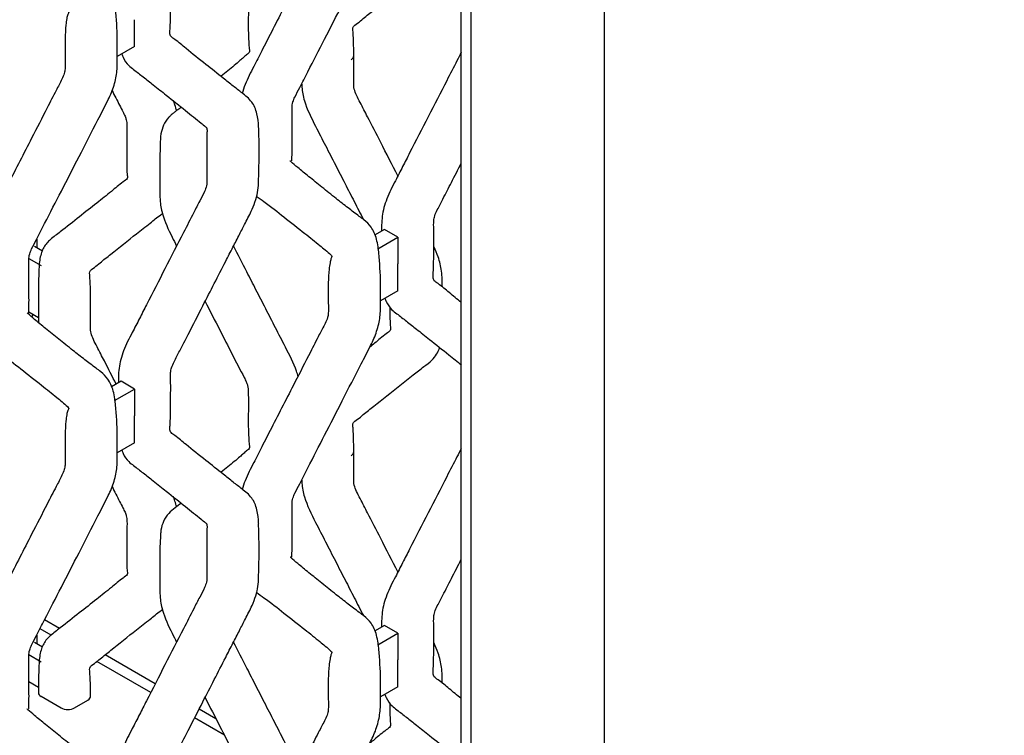
# Model space of a CAD drawing. Units: millimetres. Extents: x 0 to 415, y 0 to 293.
# Drawn here: x 140 to 155, y 179 to 189 of the extents above; entities that cross this region are included whole.
import ezdxf
from ezdxf import colors
from ezdxf.entities.mleader import LeaderData, LeaderLine
from ezdxf.math import Vec2, Vec3

# ---------------------------------------------------------------- set-up
doc = ezdxf.new("R2010")
doc.units = ezdxf.units.MM
doc.layers.add('C__MKT_-_PROJECT', color=7, linetype='Continuous')
doc.layers.add('MODEL_&_ANNOTATIONS', color=7, linetype='Continuous')

# ---------------------------------------------------------------- blocks, each defined once
blk = doc.blocks.new('SE4')
at = {"layer": 'C__MKT_-_PROJECT', "color": 7, "linetype": 'Continuous'}
for p, q in [((149.325, 175.404), (149.325, 252.388)), ((147.305, 174.237), (147.305, 251.221)), ((147.153, 174.325), (147.153, 251.134)), ((142.202, 188.992), (142.202, 189.4)), ((142.202, 188.992), (141.94, 188.841)), ((145.988, 186.22), (145.84, 186.135)), ((146.19, 186.103), (145.988, 186.22)), ((145.887, 185.928), (146.19, 186.103)), ((146.19, 186.103), (146.19, 185.698)), ((140.809, 185.893), (140.686, 185.964)), ((140.602, 185.779), (140.787, 185.672)), ((146.19, 185.29), (146.19, 185.698)), ((146.19, 185.29), (145.928, 185.139)), ((140.746, 184.882), (140.6, 184.967)), ((142, 183.918), (141.853, 183.833)), ((141.899, 183.626), (142.202, 183.801)), ((142.202, 183.801), (142, 183.918)), ((142.202, 183.801), (142.202, 183.396)), ((142.202, 182.988), (142.202, 183.396)), ((142.202, 182.988), (141.94, 182.836)), ((141.066, 180.172), (140.84, 180.302)), ((145.988, 180.216), (145.84, 180.131)), ((146.19, 180.099), (145.988, 180.216)), ((140.939, 180.07), (140.771, 180.168)), ((145.887, 179.924), (146.19, 180.099)), ((146.19, 180.099), (146.19, 179.694)), ((140.809, 179.889), (140.686, 179.959)), ((140.602, 179.775), (140.787, 179.668)), ((142.517, 179.334), (141.757, 179.773)), ((142.448, 179.199), (141.631, 179.671)), ((146.19, 179.286), (146.19, 179.694)), ((140.602, 179.366), (140.746, 179.283)), ((146.19, 179.286), (145.928, 179.134)), ((140.787, 179.143), (141.091, 178.968)), ((141.293, 178.968), (141.495, 179.085)), ((143.436, 178.803), (143.182, 178.95)), ((143.564, 178.555), (143.112, 178.815))]:
    blk.add_line(p, q, dxfattribs=at)
for centre, radius, start, end in [((135.789, 188.961), 6.155, 1.8881, 6.1802), ((133.649, 187.392), 10.441, 357.6168, 2.0078), ((139.777, 185.259), 6.155, 1.8881, 6.1802), ((135.789, 182.956), 6.155, 1.8881, 6.1802), ((133.648, 181.388), 10.441, 357.6169, 2.0077), ((145.514, 181.337), 2.928, 175.059, 181.8907), ((139.777, 179.254), 6.155, 1.8881, 6.1802)]:
    blk.add_arc(centre, radius, start, end, dxfattribs=at)
for centre, major_axis, start_param, end_param in [((145.381, 188.852), (-0.143, 0), 2.356194, 3.184679), ((145.381, 182.848), (-0.143, 0), 2.356194, 3.184679), ((140.888, 179.201), (0.143, 0), 3.184683, 3.926991), ((141.394, 179.143), (-0.143, 0), 2.356194, 3.184679), ((141.192, 179.026), (-0.143, 0), 0.785398, 2.356194)]:
    blk.add_ellipse(centre, major_axis=major_axis, ratio=0.57735, start_param=start_param, end_param=end_param, dxfattribs=at)
for points, knots in [([(145.138, 191.414), (145.138, 191.287), (145.134, 191.145), (145.143, 190.975), (145.128, 190.883), (145.077, 190.771), (144.985, 190.599), (144.834, 190.3), (144.591, 189.828), (144.346, 189.349), (144.137, 188.943), (144.003, 188.679), (143.89, 188.464), (143.846, 188.324), (143.834, 188.278)], [0, 0, 0, 0, 0.0917607, 0.1215297, 0.13805, 0.1588037, 0.1999692, 0.263705, 0.374124, 0.5415568, 0.6096221, 0.6673132, 0.7323259, 0.7642736, 0.7642736, 0.7642736, 0.7642736]), ([(144.584, 187.258), (144.585, 187.258), (144.588, 187.26), (144.585, 187.273), (144.592, 187.383), (144.589, 187.587), (144.59, 187.803), (144.59, 187.962), (144.587, 188.046), (144.591, 188.106), (144.603, 188.161), (144.641, 188.251), (144.723, 188.402), (144.871, 188.696), (145.087, 189.114), (145.356, 189.639), (145.587, 190.093), (145.751, 190.406), (145.832, 190.572), (145.886, 190.718), (145.93, 190.908), (145.927, 191.102), (145.928, 191.293), (145.928, 191.401), (145.928, 191.466)], [0.4002998, 0.4002998, 0.4002998, 0.4002998, 0.4015293, 0.4067509, 0.4153839, 0.4573404, 0.4980136, 0.5153863, 0.5304048, 0.5368736, 0.5431794, 0.5531052, 0.5728018, 0.6056237, 0.6731217, 0.7445064, 0.8209294, 0.8592402, 0.8734952, 0.8881179, 0.9173534, 0.9486664, 0.9743182, 1, 1, 1, 1]), ([(143.271, 191.134), (143.346, 190.988), (143.544, 190.603), (143.749, 190.197), (143.895, 189.92), (143.914, 189.866), (143.925, 189.816), (143.927, 189.651), (143.929, 189.516), (143.925, 189.374)], [0.5419283, 0.5419283, 0.5419283, 0.5419283, 0.6527511, 0.8359073, 0.8521961, 0.8640644, 0.8760998, 0.8902385, 1, 1, 1, 1]), ([(140.06, 190.427), (140.099, 190.397), (140.253, 190.294), (140.491, 190.098), (140.776, 189.879), (140.984, 189.711), (141.11, 189.607), (141.175, 189.549), (141.213, 189.517), (141.189, 189.483), (141.173, 189.404), (141.156, 189.279), (141.153, 189.187), (141.15, 189.112)], [0.2118091, 0.2118091, 0.2118091, 0.2118091, 0.2622219, 0.4096157, 0.5753819, 0.7057407, 0.757811, 0.8175575, 0.8436195, 0.8665523, 0.8895242, 0.9236978, 1, 1, 1, 1]), ([(145.524, 188.856), (145.523, 188.931), (145.523, 189.023), (145.517, 189.149), (145.511, 189.233), (145.506, 189.301), (145.584, 189.343), (145.689, 189.437), (145.902, 189.603), (146.154, 189.806), (146.409, 190.005), (146.57, 190.135), (146.698, 190.225), (146.781, 190.328), (146.814, 190.398), (146.826, 190.435)], [0, 0, 0, 0, 0.0323859, 0.0470438, 0.0593504, 0.0689474, 0.0932734, 0.1169423, 0.1592728, 0.2579673, 0.3082437, 0.3464117, 0.3745503, 0.3924574, 0.4100896, 0.4100896, 0.4100896, 0.4100896]), ([(144.083, 187.758), (144.083, 187.764), (144.082, 187.834), (144.063, 187.991), (143.982, 188.173), (143.836, 188.285), (143.689, 188.4), (143.506, 188.544), (143.267, 188.736), (143.018, 188.93), (142.854, 189.075), (142.761, 189.135), (142.74, 189.167), (142.736, 189.208), (142.743, 189.285), (142.747, 189.43), (142.748, 189.539), (142.749, 189.63)], [0, 0, 0, 0, 0.005068, 0.065061, 0.132752, 0.212106, 0.281591, 0.363594, 0.511421, 0.686214, 0.788626, 0.824042, 0.839998, 0.85391, 0.879201, 0.914886, 1, 1, 1, 1]), ([(143.925, 189.374), (143.925, 189.292), (143.926, 189.192), (143.933, 189.057), (143.938, 188.964), (143.95, 188.903), (143.897, 188.87), (143.851, 188.824), (143.768, 188.751), (143.652, 188.654), (143.548, 188.57), (143.514, 188.543)], [0, 0, 0, 0, 0.070317, 0.1020106, 0.1296368, 0.1503596, 0.1921095, 0.2333951, 0.2709217, 0.3843195, 0.438713, 0.438713, 0.438713, 0.438713]), ([(140.597, 184.955), (140.597, 184.956), (140.601, 184.957), (140.598, 184.971), (140.605, 185.081), (140.602, 185.285), (140.602, 185.501), (140.602, 185.66), (140.6, 185.744), (140.603, 185.804), (140.615, 185.859), (140.653, 185.949), (140.735, 186.1), (140.883, 186.393), (141.099, 186.812), (141.368, 187.336), (141.6, 187.791), (141.764, 188.104), (141.844, 188.27), (141.898, 188.416), (141.942, 188.606), (141.94, 188.8), (141.941, 188.991), (141.941, 189.099), (141.941, 189.163)], [0.4002998, 0.4002998, 0.4002998, 0.4002998, 0.4015293, 0.4067509, 0.4153839, 0.4573404, 0.4980136, 0.5153863, 0.5304048, 0.5368736, 0.5431794, 0.5531052, 0.5728018, 0.6056237, 0.6731217, 0.7445064, 0.8209294, 0.8592402, 0.8734952, 0.8881179, 0.9173534, 0.9486664, 0.9743182, 1, 1, 1, 1]), ([(141.15, 189.112), (141.151, 188.985), (141.146, 188.843), (141.155, 188.672), (141.14, 188.58), (141.089, 188.468), (140.998, 188.297), (140.846, 187.998), (140.603, 187.525), (140.358, 187.047), (140.15, 186.641), (140.015, 186.377), (139.903, 186.162), (139.858, 186.022), (139.847, 185.976)], [0, 0, 0, 0, 0.0917607, 0.1215297, 0.13805, 0.1588037, 0.1999692, 0.263705, 0.374124, 0.5415568, 0.6096221, 0.6673132, 0.7323259, 0.7642736, 0.7642736, 0.7642736, 0.7642736]), ([(142.009, 188.878), (142.015, 188.862), (142.042, 188.795), (142.099, 188.712), (142.213, 188.627), (142.34, 188.527), (142.503, 188.399), (142.717, 188.229), (142.961, 188.035), (143.165, 187.871), (143.259, 187.792), (143.293, 187.766), (143.293, 187.765), (143.294, 187.762), (143.299, 187.749), (143.301, 187.728), (143.3, 187.693), (143.298, 187.571), (143.296, 187.387), (143.297, 187.178), (143.296, 187.029), (143.3, 186.944), (143.292, 186.87), (143.258, 186.774), (143.183, 186.641), (143.079, 186.433), (142.808, 185.909), (142.535, 185.374), (142.276, 184.868), (142.158, 184.638), (142.027, 184.388), (141.967, 184.156), (141.958, 184.003), (141.959, 183.93), (141.959, 183.899), (141.959, 183.894)], [0.0955738, 0.0955738, 0.0955738, 0.0955738, 0.1037468, 0.1303312, 0.1473008, 0.1805389, 0.2175659, 0.2669205, 0.341801, 0.4043044, 0.424912, 0.4284753, 0.4325369, 0.4352496, 0.4392254, 0.4446323, 0.4481927, 0.4569664, 0.4968055, 0.530456, 0.5485369, 0.5613884, 0.5680219, 0.5789703, 0.5973786, 0.6202829, 0.6596512, 0.8015544, 0.8283478, 0.856039, 0.8912573, 0.924852, 0.9420234, 0.9534122, 0.9554082, 0.9554082, 0.9554082, 0.9554082]), ([(146.192, 187.032), (146.105, 187.201), (145.952, 187.5), (145.781, 187.835), (145.677, 188.036), (145.622, 188.145), (145.566, 188.247), (145.532, 188.333), (145.522, 188.404), (145.527, 188.57), (145.523, 188.712), (145.524, 188.856)], [0.7570311, 0.7570311, 0.7570311, 0.7570311, 0.8231841, 0.8736441, 0.8876217, 0.9019155, 0.9160057, 0.9279958, 0.9341431, 0.9441408, 1, 1, 1, 1]), ([(147.153, 188.906), (147.131, 188.863), (147.058, 188.719), (146.796, 188.211), (146.523, 187.676), (146.263, 187.171), (146.146, 186.94), (146.015, 186.691), (145.955, 186.458), (145.945, 186.305), (145.946, 186.232), (145.946, 186.201), (145.946, 186.196)], [0.6037415, 0.6037415, 0.6037415, 0.6037415, 0.6202829, 0.6596512, 0.8015544, 0.8283478, 0.856039, 0.8912573, 0.924852, 0.9420234, 0.9534122, 0.9554082, 0.9554082, 0.9554082, 0.9554082]), ([(144.734, 188.433), (144.735, 188.415), (144.74, 188.331), (144.78, 188.111), (144.93, 187.811), (145.095, 187.492), (145.244, 187.202), (145.389, 186.919), (145.53, 186.643), (145.623, 186.462), (145.669, 186.372)], [0.0658149, 0.0658149, 0.0658149, 0.0658149, 0.0735897, 0.1000388, 0.1491155, 0.1870433, 0.2248024, 0.2620076, 0.297148, 0.3322794, 0.3322794, 0.3322794, 0.3322794]), ([(141.862, 188.323), (141.9, 188.25), (141.954, 188.144), (142.02, 188.016), (142.058, 187.942), (142.081, 187.872), (142.091, 187.772), (142.083, 187.609), (142.084, 187.387), (142.085, 187.201), (142.086, 187.077), (142.096, 187.018), (142.094, 186.985), (141.988, 186.915), (141.844, 186.787), (141.619, 186.612), (141.364, 186.409), (141.13, 186.223), (140.956, 186.092), (140.872, 186.016), (140.813, 185.928), (140.759, 185.784), (140.753, 185.582), (140.746, 185.382), (140.746, 185.271), (140.746, 185.205)], [0.3777491, 0.3777491, 0.3777491, 0.3777491, 0.4062928, 0.4189247, 0.4276863, 0.4347646, 0.4452906, 0.468285, 0.5070863, 0.5397836, 0.5550133, 0.5628392, 0.5737394, 0.592873, 0.6404323, 0.6970063, 0.7627652, 0.8321715, 0.8669718, 0.8806895, 0.8947639, 0.9227907, 0.9531988, 0.9765714, 1, 1, 1, 1]), ([(142.841, 188.017), (142.834, 188.047), (142.818, 188.1), (142.798, 188.154), (142.789, 188.176)], [0.26200679, 0.26200679, 0.26200679, 0.26200679, 0.28241908, 0.2980291, 0.2980291, 0.2980291, 0.2980291]), ([(142.913, 188.074), (142.906, 188.069), (142.885, 188.054), (142.855, 188.031), (142.821, 188.007), (142.8, 187.991), (142.78, 187.975), (142.756, 187.953), (142.694, 187.897), (142.639, 187.805), (142.596, 187.667), (142.589, 187.518), (142.588, 187.37), (142.587, 187.287), (142.587, 187.238)], [0.7259423, 0.7259423, 0.7259423, 0.7259423, 0.7340796, 0.7502128, 0.7612405, 0.7690861, 0.7747715, 0.7838919, 0.7976674, 0.8405154, 0.8811042, 0.9252803, 0.9630693, 1, 1, 1, 1]), ([(142.587, 187.238), (142.587, 187.187), (142.586, 187.072), (142.588, 186.876), (142.583, 186.672), (142.624, 186.412), (142.736, 186.174), (142.817, 186.014), (142.84, 185.969)], [0, 0, 0, 0, 0.037712, 0.0989504, 0.1534347, 0.2069035, 0.2942161, 0.3282959, 0.3282959, 0.3282959, 0.3282959]), ([(145.896, 185.921), (145.895, 185.934), (145.888, 185.985), (145.865, 186.108), (145.797, 186.256), (145.699, 186.352), (145.57, 186.445), (145.424, 186.557), (145.239, 186.702), (145.043, 186.859), (144.848, 187.016), (144.687, 187.148), (144.599, 187.224), (144.566, 187.254), (144.562, 187.258), (144.562, 187.258)], [0, 0, 0, 0, 0.004676, 0.0223753, 0.0547143, 0.0819273, 0.0970951, 0.1345178, 0.1797709, 0.238226, 0.2944193, 0.3452222, 0.3817152, 0.3870052, 0.3876752, 0.3876752, 0.3876752, 0.3876752]), ([(146.737, 185.928), (146.736, 186.038), (146.74, 186.17), (146.731, 186.331), (146.748, 186.431), (146.802, 186.543), (146.889, 186.71), (147.01, 186.946), (147.103, 187.128), (147.153, 187.226)], [0, 0, 0, 0, 0.0430162, 0.0608205, 0.0706121, 0.0821213, 0.1033767, 0.1361246, 0.1741606, 0.1741606, 0.1741606, 0.1741606]), ([(142.749, 183.626), (142.749, 183.735), (142.753, 183.867), (142.743, 184.029), (142.76, 184.129), (142.814, 184.241), (142.902, 184.407), (143.046, 184.691), (143.279, 185.144), (143.505, 185.585), (143.69, 185.945), (143.789, 186.139), (143.886, 186.33), (144.002, 186.547), (144.076, 186.779), (144.08, 186.906), (144.08, 186.958)], [0, 0, 0, 0, 0.098227, 0.138883, 0.161242, 0.187523, 0.236059, 0.310839, 0.439615, 0.639016, 0.70288, 0.760333, 0.811671, 0.872253, 0.955224, 1, 1, 1, 1]), ([(144.047, 186.725), (144.086, 186.695), (144.241, 186.592), (144.479, 186.396), (144.764, 186.177), (144.971, 186.01), (145.097, 185.906), (145.163, 185.847), (145.201, 185.815), (145.177, 185.781), (145.161, 185.702), (145.144, 185.577), (145.14, 185.485), (145.138, 185.41)], [0.1687696, 0.1687696, 0.1687696, 0.1687696, 0.2218437, 0.3773043, 0.5521428, 0.6896361, 0.7445561, 0.8075726, 0.8350609, 0.8592488, 0.8834779, 0.9195218, 1, 1, 1, 1]), ([(141.536, 185.154), (141.536, 185.229), (141.535, 185.321), (141.529, 185.447), (141.524, 185.531), (141.518, 185.599), (141.597, 185.641), (141.701, 185.735), (141.915, 185.901), (142.167, 186.104), (142.421, 186.303), (142.551, 186.408), (142.616, 186.455), (142.624, 186.462)], [0, 0, 0, 0, 0.0735754, 0.1068757, 0.1348342, 0.1566371, 0.2119017, 0.2656735, 0.3618413, 0.5860589, 0.7002784, 0.7869898, 0.7998613, 0.7998613, 0.7998613, 0.7998613]), ([(140.728, 185.94), (140.728, 185.944), (140.728, 185.989), (140.728, 186.034), (140.726, 186.075)], [0.04693143, 0.04693143, 0.04693143, 0.04693143, 0.04878734, 0.06664556, 0.06664556, 0.06664556, 0.06664556]), ([(144.681, 183.988), (144.674, 184.016), (144.629, 184.168), (144.499, 184.415), (144.339, 184.728), (144.19, 185.018), (144.045, 185.301), (143.883, 185.618), (143.769, 185.839), (143.702, 185.97)], [0.0963053, 0.0963053, 0.0963053, 0.0963053, 0.1072436, 0.1565794, 0.1964276, 0.2361501, 0.2753967, 0.3125308, 0.3661133, 0.3661133, 0.3661133, 0.3661133]), ([(147.151, 185.115), (147.089, 185.164), (146.97, 185.26), (146.842, 185.373), (146.748, 185.433), (146.728, 185.465), (146.724, 185.506), (146.731, 185.583), (146.734, 185.728), (146.736, 185.837), (146.737, 185.928)], [0.8095406, 0.8095406, 0.8095406, 0.8095406, 0.8577267, 0.904161, 0.9202193, 0.9274539, 0.9337615, 0.9452287, 0.9614084, 1, 1, 1, 1]), ([(146.864, 185.349), (146.865, 185.427), (146.863, 185.573), (146.815, 185.783), (146.765, 185.903), (146.743, 185.952)], [0.53829556, 0.53829556, 0.53829556, 0.53829556, 0.57096652, 0.59827886, 0.61687035, 0.61687035, 0.61687035, 0.61687035]), ([(144.584, 181.253), (144.585, 181.254), (144.588, 181.255), (144.585, 181.269), (144.592, 181.379), (144.589, 181.583), (144.59, 181.799), (144.59, 181.958), (144.587, 182.042), (144.591, 182.102), (144.603, 182.157), (144.641, 182.247), (144.723, 182.398), (144.871, 182.691), (145.087, 183.11), (145.356, 183.634), (145.587, 184.089), (145.751, 184.402), (145.832, 184.568), (145.886, 184.714), (145.93, 184.904), (145.927, 185.098), (145.928, 185.289), (145.928, 185.397), (145.928, 185.461)], [0.4002998, 0.4002998, 0.4002998, 0.4002998, 0.4015293, 0.4067509, 0.4153839, 0.4573404, 0.4980136, 0.5153863, 0.5304048, 0.5368736, 0.5431794, 0.5531052, 0.5728018, 0.6056237, 0.6731217, 0.7445064, 0.8209294, 0.8592402, 0.8734952, 0.8881179, 0.9173534, 0.9486664, 0.9743182, 1, 1, 1, 1]), ([(145.138, 185.41), (145.138, 185.283), (145.134, 185.141), (145.143, 184.97), (145.128, 184.878), (145.077, 184.766), (144.985, 184.595), (144.834, 184.296), (144.591, 183.824), (144.346, 183.345), (144.137, 182.939), (144.003, 182.675), (143.89, 182.46), (143.846, 182.32), (143.834, 182.274)], [0, 0, 0, 0, 0.0917607, 0.1215297, 0.13805, 0.1588037, 0.1999692, 0.263705, 0.374124, 0.5415568, 0.6096221, 0.6673132, 0.7323259, 0.7642736, 0.7642736, 0.7642736, 0.7642736]), ([(140.746, 185.205), (140.746, 185.143), (140.746, 185.039), (140.747, 184.904), (140.746, 184.828), (140.746, 184.808)], [0, 0, 0, 0, 0.02334714, 0.04663192, 0.05515381, 0.05515381, 0.05515381, 0.05515381]), ([(141.925, 183.875), (141.865, 183.992), (141.787, 184.145), (141.69, 184.334), (141.635, 184.443), (141.579, 184.545), (141.545, 184.631), (141.534, 184.702), (141.539, 184.869), (141.535, 185.01), (141.536, 185.154)], [0.6663822, 0.6663822, 0.6663822, 0.6663822, 0.7549991, 0.7821015, 0.8098169, 0.8371516, 0.8603994, 0.8723183, 0.8916952, 1, 1, 1, 1]), ([(143.271, 185.13), (143.346, 184.984), (143.544, 184.599), (143.749, 184.193), (143.895, 183.916), (143.914, 183.862), (143.925, 183.811), (143.927, 183.647), (143.929, 183.512), (143.925, 183.369)], [0.5419283, 0.5419283, 0.5419283, 0.5419283, 0.6527511, 0.8359073, 0.8521961, 0.8640644, 0.8760998, 0.8902385, 1, 1, 1, 1]), ([(145.996, 185.176), (146.002, 185.16), (146.03, 185.093), (146.086, 185.01), (146.2, 184.925), (146.328, 184.825), (146.49, 184.697), (146.705, 184.527), (146.933, 184.345), (147.095, 184.215), (147.156, 184.166)], [0.0955738, 0.0955738, 0.0955738, 0.0955738, 0.1037468, 0.1303312, 0.1473008, 0.1805389, 0.2175659, 0.2669205, 0.341801, 0.3925413, 0.3925413, 0.3925413, 0.3925413]), ([(146.072, 185.047), (146.072, 184.984), (146.072, 184.89), (146.074, 184.775), (146.083, 184.716), (146.082, 184.683), (145.976, 184.613), (145.876, 184.525), (145.793, 184.456), (145.769, 184.437)], [0.5112347, 0.5112347, 0.5112347, 0.5112347, 0.5397836, 0.5550133, 0.5628392, 0.5737394, 0.592873, 0.6404323, 0.6588718, 0.6588718, 0.6588718, 0.6588718]), ([(141.908, 183.619), (141.907, 183.632), (141.901, 183.683), (141.877, 183.806), (141.809, 183.954), (141.711, 184.05), (141.582, 184.143), (141.436, 184.255), (141.251, 184.4), (141.055, 184.557), (140.86, 184.714), (140.699, 184.846), (140.612, 184.922), (140.578, 184.952), (140.575, 184.956), (140.574, 184.956)], [0, 0, 0, 0, 0.004676, 0.0223753, 0.0547143, 0.0819273, 0.0970951, 0.1345178, 0.1797709, 0.238226, 0.2944193, 0.3452222, 0.3817152, 0.3870052, 0.3876752, 0.3876752, 0.3876752, 0.3876752]), ([(140.06, 184.423), (140.098, 184.393), (140.253, 184.29), (140.491, 184.094), (140.776, 183.875), (140.984, 183.707), (141.11, 183.603), (141.175, 183.545), (141.213, 183.513), (141.189, 183.479), (141.173, 183.4), (141.156, 183.275), (141.153, 183.183), (141.15, 183.108)], [0.1687696, 0.1687696, 0.1687696, 0.1687696, 0.2218437, 0.3773043, 0.5521428, 0.6896361, 0.7445561, 0.8075726, 0.8350609, 0.8592488, 0.8834779, 0.9195218, 1, 1, 1, 1]), ([(145.524, 182.851), (145.523, 182.927), (145.523, 183.019), (145.517, 183.144), (145.511, 183.229), (145.506, 183.297), (145.584, 183.339), (145.689, 183.433), (145.902, 183.599), (146.154, 183.802), (146.409, 184), (146.57, 184.131), (146.698, 184.221), (146.781, 184.324), (146.814, 184.394), (146.826, 184.43)], [0, 0, 0, 0, 0.0323859, 0.0470438, 0.0593504, 0.0689474, 0.0932734, 0.1169423, 0.1592728, 0.2579673, 0.3082437, 0.3464117, 0.3745503, 0.3924574, 0.4100896, 0.4100896, 0.4100896, 0.4100896]), ([(144.083, 181.754), (144.083, 181.76), (144.082, 181.83), (144.063, 181.987), (143.982, 182.169), (143.836, 182.281), (143.689, 182.396), (143.506, 182.54), (143.267, 182.731), (143.018, 182.926), (142.854, 183.07), (142.761, 183.131), (142.74, 183.163), (142.736, 183.204), (142.743, 183.281), (142.747, 183.426), (142.748, 183.534), (142.749, 183.626)], [0, 0, 0, 0, 0.005068, 0.065061, 0.132752, 0.212106, 0.281591, 0.363594, 0.511421, 0.686214, 0.788626, 0.824042, 0.839998, 0.85391, 0.879201, 0.914886, 1, 1, 1, 1]), ([(143.925, 183.369), (143.925, 183.288), (143.926, 183.187), (143.933, 183.053), (143.938, 182.96), (143.95, 182.899), (143.897, 182.866), (143.851, 182.819), (143.768, 182.746), (143.651, 182.649), (143.548, 182.566), (143.514, 182.539)], [0, 0, 0, 0, 0.0780203, 0.1131859, 0.1438069, 0.166798, 0.2131753, 0.2589792, 0.3006043, 0.4263809, 0.4864493, 0.4864493, 0.4864493, 0.4864493]), ([(141.15, 183.108), (141.151, 182.981), (141.146, 182.839), (141.155, 182.668), (141.14, 182.576), (141.089, 182.464), (140.998, 182.292), (140.846, 181.993), (140.603, 181.521), (140.358, 181.042), (140.15, 180.637), (140.015, 180.373), (139.903, 180.158), (139.858, 180.018), (139.847, 179.972)], [0, 0, 0, 0, 0.0916474, 0.1213796, 0.1378795, 0.1586076, 0.1997222, 0.2633793, 0.3736621, 0.5408881, 0.6088694, 0.6664892, 0.7314217, 0.76333, 0.76333, 0.76333, 0.76333]), ([(140.597, 178.951), (140.597, 178.951), (140.601, 178.953), (140.598, 178.967), (140.605, 179.077), (140.602, 179.281), (140.602, 179.497), (140.602, 179.656), (140.6, 179.74), (140.603, 179.8), (140.615, 179.855), (140.653, 179.945), (140.735, 180.096), (140.883, 180.389), (141.099, 180.807), (141.368, 181.332), (141.6, 181.787), (141.764, 182.1), (141.844, 182.266), (141.898, 182.412), (141.942, 182.602), (141.94, 182.795), (141.941, 182.987), (141.941, 183.095), (141.941, 183.159)], [0.4002998, 0.4002998, 0.4002998, 0.4002998, 0.4015293, 0.4067509, 0.4153839, 0.4573404, 0.4980136, 0.5153863, 0.5304048, 0.5368736, 0.5431794, 0.5531052, 0.5728018, 0.6056237, 0.6731217, 0.7445064, 0.8209294, 0.8592402, 0.8734952, 0.8881179, 0.9173534, 0.9486664, 0.9743182, 1, 1, 1, 1]), ([(147.153, 182.902), (147.131, 182.859), (147.058, 182.715), (146.796, 182.207), (146.523, 181.672), (146.263, 181.166), (146.146, 180.936), (146.015, 180.686), (145.955, 180.454), (145.945, 180.301), (145.946, 180.228), (145.946, 180.197), (145.946, 180.192)], [0.6037415, 0.6037415, 0.6037415, 0.6037415, 0.6202829, 0.6596512, 0.8015544, 0.8283478, 0.856039, 0.8912573, 0.924852, 0.9420234, 0.9534122, 0.9554082, 0.9554082, 0.9554082, 0.9554082]), ([(142.009, 182.874), (142.015, 182.857), (142.042, 182.79), (142.099, 182.708), (142.213, 182.623), (142.34, 182.523), (142.503, 182.395), (142.717, 182.224), (142.961, 182.031), (143.165, 181.867), (143.259, 181.788), (143.293, 181.762), (143.293, 181.76), (143.294, 181.758), (143.299, 181.745), (143.301, 181.724), (143.3, 181.689), (143.298, 181.567), (143.296, 181.383), (143.297, 181.174), (143.296, 181.025), (143.3, 180.94), (143.292, 180.866), (143.258, 180.77), (143.183, 180.637), (143.079, 180.429), (142.808, 179.905), (142.535, 179.37), (142.276, 178.864), (142.158, 178.634), (142.027, 178.384), (141.967, 178.151), (141.958, 177.999), (141.959, 177.926), (141.959, 177.894), (141.959, 177.89)], [0.0955738, 0.0955738, 0.0955738, 0.0955738, 0.1037468, 0.1303312, 0.1473008, 0.1805389, 0.2175659, 0.2669205, 0.341801, 0.4043044, 0.424912, 0.4284753, 0.4325369, 0.4352496, 0.4392254, 0.4446323, 0.4481927, 0.4569664, 0.4968055, 0.530456, 0.5485369, 0.5613884, 0.5680219, 0.5789703, 0.5973786, 0.6202829, 0.6596512, 0.8015544, 0.8283478, 0.856039, 0.8912573, 0.924852, 0.9420234, 0.9534122, 0.9554082, 0.9554082, 0.9554082, 0.9554082]), ([(146.192, 181.028), (146.105, 181.197), (145.952, 181.496), (145.781, 181.83), (145.677, 182.032), (145.622, 182.141), (145.566, 182.243), (145.532, 182.329), (145.522, 182.4), (145.527, 182.566), (145.523, 182.708), (145.524, 182.851)], [0.7571327, 0.7571327, 0.7571327, 0.7571327, 0.8232272, 0.873676, 0.8876502, 0.9019404, 0.9160344, 0.9280211, 0.9341665, 0.9441574, 1, 1, 1, 1]), ([(141.862, 182.319), (141.9, 182.245), (141.955, 182.138), (142.02, 182.01), (142.058, 181.937), (142.082, 181.867), (142.091, 181.767), (142.083, 181.602), (142.084, 181.381), (142.085, 181.196), (142.086, 181.072), (142.096, 181.014), (142.095, 180.981), (141.988, 180.911), (141.844, 180.783), (141.618, 180.607), (141.362, 180.404), (141.128, 180.218), (140.953, 180.087), (140.87, 180.01), (140.811, 179.92), (140.759, 179.776), (140.753, 179.574), (140.746, 179.375), (140.746, 179.264), (140.746, 179.198)], [0.3775967, 0.3775967, 0.3775967, 0.3775967, 0.4063666, 0.4190099, 0.4276463, 0.4347291, 0.4452607, 0.4684379, 0.5072327, 0.539823, 0.554965, 0.5626455, 0.5734864, 0.5925805, 0.6403495, 0.6970418, 0.7628153, 0.8322021, 0.8669956, 0.8809422, 0.8950129, 0.9230321, 0.9532043, 0.976574, 1, 1, 1, 1]), ([(144.734, 182.429), (144.735, 182.41), (144.74, 182.326), (144.78, 182.107), (144.931, 181.806), (145.095, 181.488), (145.244, 181.197), (145.389, 180.914), (145.531, 180.638), (145.623, 180.457), (145.669, 180.367)], [0.0657809, 0.0657809, 0.0657809, 0.0657809, 0.0736191, 0.1000728, 0.1491283, 0.1870647, 0.2248335, 0.2620483, 0.2971969, 0.3321449, 0.3321449, 0.3321449, 0.3321449]), ([(142.841, 182.013), (142.834, 182.043), (142.818, 182.096), (142.798, 182.149), (142.789, 182.172)], [0.19908751, 0.19908751, 0.19908751, 0.19908751, 0.22089446, 0.23819951, 0.23819951, 0.23819951, 0.23819951]), ([(142.913, 182.071), (142.882, 182.049), (142.818, 182.002), (142.71, 181.915), (142.638, 181.8), (142.602, 181.686), (142.598, 181.617), (142.597, 181.589)], [0.8043788, 0.8043788, 0.8043788, 0.8043788, 0.8446809, 0.8850021, 0.9324571, 0.9774341, 1, 1, 1, 1]), ([(145.896, 179.917), (145.895, 179.93), (145.888, 179.981), (145.865, 180.104), (145.797, 180.252), (145.699, 180.348), (145.57, 180.441), (145.424, 180.553), (145.239, 180.698), (145.043, 180.855), (144.848, 181.012), (144.687, 181.144), (144.599, 181.22), (144.566, 181.25), (144.562, 181.254), (144.562, 181.254)], [0, 0, 0, 0, 0.004676, 0.0223753, 0.0547143, 0.0819273, 0.0970951, 0.1345178, 0.1797709, 0.238226, 0.2944193, 0.3452222, 0.3817152, 0.3870052, 0.3876752, 0.3876752, 0.3876752, 0.3876752]), ([(142.587, 181.241), (142.587, 181.186), (142.586, 181.069), (142.588, 180.87), (142.583, 180.666), (142.624, 180.405), (142.736, 180.168), (142.817, 180.009), (142.84, 179.965)], [0, 0, 0, 0, 0.0396541, 0.1007903, 0.1553839, 0.2087234, 0.2956365, 0.3292237, 0.3292237, 0.3292237, 0.3292237]), ([(146.737, 179.924), (146.736, 180.033), (146.74, 180.165), (146.731, 180.327), (146.748, 180.427), (146.802, 180.539), (146.889, 180.705), (147.01, 180.942), (147.103, 181.124), (147.153, 181.221)], [0, 0, 0, 0, 0.0430162, 0.0608205, 0.0706121, 0.0821213, 0.1033767, 0.1361246, 0.1741606, 0.1741606, 0.1741606, 0.1741606]), ([(142.749, 177.621), (142.749, 177.731), (142.753, 177.863), (142.743, 178.025), (142.76, 178.125), (142.814, 178.237), (142.902, 178.403), (143.046, 178.687), (143.279, 179.14), (143.505, 179.58), (143.69, 179.941), (143.789, 180.135), (143.886, 180.326), (144.002, 180.543), (144.076, 180.774), (144.08, 180.902), (144.08, 180.954)], [0, 0, 0, 0, 0.098227, 0.138882, 0.161241, 0.187522, 0.236059, 0.310838, 0.439613, 0.639014, 0.702877, 0.760331, 0.811669, 0.87225, 0.955221, 1, 1, 1, 1]), ([(144.047, 180.721), (144.086, 180.691), (144.241, 180.588), (144.479, 180.392), (144.764, 180.173), (144.971, 180.005), (145.097, 179.901), (145.163, 179.843), (145.201, 179.811), (145.177, 179.777), (145.161, 179.698), (145.144, 179.573), (145.14, 179.481), (145.138, 179.406)], [0.1687696, 0.1687696, 0.1687696, 0.1687696, 0.2218437, 0.3773043, 0.5521428, 0.6896361, 0.7445561, 0.8075726, 0.8350609, 0.8592488, 0.8834779, 0.9195218, 1, 1, 1, 1]), ([(141.536, 179.147), (141.536, 179.222), (141.535, 179.315), (141.529, 179.442), (141.524, 179.527), (141.518, 179.596), (141.597, 179.638), (141.702, 179.731), (141.915, 179.897), (142.166, 180.1), (142.42, 180.298), (142.551, 180.403), (142.616, 180.451), (142.624, 180.458)], [0, 0, 0, 0, 0.0747161, 0.1085072, 0.1368488, 0.1589272, 0.2149818, 0.2688413, 0.3653435, 0.5912111, 0.7063857, 0.7937681, 0.8072694, 0.8072694, 0.8072694, 0.8072694]), ([(140.728, 179.936), (140.728, 179.939), (140.728, 179.984), (140.728, 180.029), (140.726, 180.072)], [0.04733739, 0.04733739, 0.04733739, 0.04733739, 0.04878762, 0.0671193, 0.0671193, 0.0671193, 0.0671193]), ([(144.681, 177.984), (144.674, 178.01), (144.63, 178.161), (144.5, 178.407), (144.34, 178.721), (144.191, 179.011), (144.046, 179.294), (143.883, 179.612), (143.77, 179.834), (143.703, 179.966)], [0.096717, 0.096717, 0.096717, 0.096717, 0.1070269, 0.1565529, 0.1963926, 0.236104, 0.2753371, 0.3124583, 0.3663962, 0.3663962, 0.3663962, 0.3663962]), ([(147.151, 179.111), (147.089, 179.16), (146.97, 179.256), (146.842, 179.368), (146.748, 179.429), (146.728, 179.461), (146.724, 179.502), (146.731, 179.579), (146.734, 179.724), (146.736, 179.833), (146.737, 179.924)], [0.8095933, 0.8095933, 0.8095933, 0.8095933, 0.8577338, 0.904168, 0.9202349, 0.9274689, 0.9337759, 0.9452376, 0.9614151, 1, 1, 1, 1]), ([(146.864, 179.344), (146.865, 179.423), (146.863, 179.568), (146.816, 179.777), (146.765, 179.898), (146.743, 179.947)], [0.53849156, 0.53849156, 0.53849156, 0.53849156, 0.5709679, 0.59828836, 0.61701424, 0.61701424, 0.61701424, 0.61701424]), ([(145.138, 179.406), (145.138, 179.279), (145.134, 179.137), (145.143, 178.966), (145.128, 178.874), (145.077, 178.762), (144.985, 178.59), (144.834, 178.291), (144.59, 177.819), (144.345, 177.34), (144.137, 176.934), (144.002, 176.67), (143.89, 176.455), (143.846, 176.315), (143.834, 176.27)], [0, 0, 0, 0, 0.0918194, 0.1215927, 0.1381235, 0.1589146, 0.2001058, 0.2638812, 0.37437, 0.5419214, 0.61004, 0.6677745, 0.7329268, 0.7645929, 0.7645929, 0.7645929, 0.7645929]), ([(144.584, 175.25), (144.585, 175.25), (144.587, 175.251), (144.586, 175.26), (144.587, 175.279), (144.591, 175.382), (144.59, 175.575), (144.59, 175.793), (144.59, 175.952), (144.588, 176.037), (144.59, 176.097), (144.603, 176.152), (144.64, 176.242), (144.722, 176.392), (144.87, 176.686), (145.086, 177.104), (145.356, 177.629), (145.587, 178.084), (145.751, 178.397), (145.831, 178.563), (145.885, 178.709), (145.93, 178.9), (145.927, 179.093), (145.928, 179.285), (145.928, 179.393), (145.928, 179.457)], [0.4003178, 0.4003178, 0.4003178, 0.4003178, 0.4013943, 0.406613, 0.4097509, 0.4150454, 0.4569884, 0.4977326, 0.5151359, 0.5303378, 0.5368144, 0.5431239, 0.5530553, 0.5726404, 0.6054757, 0.6729996, 0.744413, 0.8208703, 0.8591976, 0.8734247, 0.8880535, 0.9173009, 0.948646, 0.9743081, 1, 1, 1, 1]), ([(145.996, 179.172), (146.002, 179.155), (146.03, 179.088), (146.086, 179.006), (146.201, 178.92), (146.328, 178.82), (146.491, 178.693), (146.705, 178.522), (146.933, 178.34), (147.095, 178.211), (147.156, 178.162)], [0.0955307, 0.0955307, 0.0955307, 0.0955307, 0.1037718, 0.1303578, 0.1472967, 0.1805376, 0.2175765, 0.2669509, 0.3418596, 0.3924419, 0.3924419, 0.3924419, 0.3924419]), ([(143.271, 179.125), (143.346, 178.979), (143.545, 178.593), (143.75, 178.187), (143.895, 177.91), (143.914, 177.856), (143.925, 177.805), (143.926, 177.641), (143.929, 177.505), (143.925, 177.362)], [0.5423036, 0.5423036, 0.5423036, 0.5423036, 0.6534202, 0.8362049, 0.8520957, 0.8639402, 0.8759515, 0.8904584, 1, 1, 1, 1]), ([(146.072, 179.043), (146.072, 178.979), (146.072, 178.885), (146.074, 178.769), (146.084, 178.712), (146.082, 178.678), (145.976, 178.609), (145.876, 178.52), (145.793, 178.452), (145.769, 178.433)], [0.5110023, 0.5110023, 0.5110023, 0.5110023, 0.539823, 0.554965, 0.5626455, 0.5734864, 0.5925805, 0.6403495, 0.6585836, 0.6585836, 0.6585836, 0.6585836]), ([(141.908, 177.615), (141.907, 177.627), (141.901, 177.679), (141.877, 177.802), (141.809, 177.95), (141.711, 178.046), (141.582, 178.139), (141.436, 178.251), (141.251, 178.395), (141.055, 178.552), (140.86, 178.71), (140.699, 178.842), (140.612, 178.917), (140.578, 178.948), (140.575, 178.952), (140.574, 178.952)], [0, 0, 0, 0, 0.004676, 0.0223753, 0.0547143, 0.0819273, 0.0970951, 0.1345178, 0.1797709, 0.238226, 0.2944193, 0.3452222, 0.3817152, 0.3870052, 0.3876752, 0.3876752, 0.3876752, 0.3876752])]:
    blk.add_open_spline(points, degree=3, knots=knots, dxfattribs=at)
blk.add_open_spline([(140.648, 184.89), (140.653, 184.903), (140.658, 184.915), (140.662, 184.928)], degree=3, dxfattribs=at)

msp = doc.modelspace()

# ---------------------------------------------------------------- block references
at = {"layer": 'MODEL_&_ANNOTATIONS'}
msp.add_blockref('SE4', (0, 0), dxfattribs=at)

# ---------------------------------------------------------------- leaders
at = {"layer": 'MODEL_&_ANNOTATIONS', "color": 7, "linetype": 'Continuous'}
ml = msp.add_multileader_mtext('Standard', dxfattribs=at)
ml.set_content('{\\pxsm0.9;\\fArial|b0||i0||c0|p34;\\W1.;Robust Alumiuim Security Mesh\\P 60 mm Diamond On All Faces\\P}', color=256)
ml.set_leader_properties()
ml.build(insert=Vec2(0, 0))
ml.multileader.update_dxf_attribs({"dogleg_length": 0, "arrow_head_size": 2.5})
ctx = ml.context
ctx.base_point, ctx.char_height, ctx.arrow_head_size, ctx.landing_gap_size = Vec3(184.549, 195.891), 2.5, 2.5, 0.875
notes = []
notes.append((ctx, [(0, (1, 1, 0), (185.674, 195.141), (1, 0), 0, [(0, [(145.524, 200.864)], 0, [])])]))
ctx.mtext.insert = Vec3(186.549, 196.412)
for ctx, leaders in notes:
    for number, flags, end, landing, length, lines in leaders:
        leader = LeaderData()
        leader.index, (leader.has_last_leader_line, leader.has_dogleg_vector, leader.attachment_direction) = number, flags
        leader.last_leader_point, leader.dogleg_vector, leader.dogleg_length = Vec3(end), Vec3(landing), length
        for number, points, colour, breaks in lines:
            line = LeaderLine()
            line.index, line.vertices, line.color, line.breaks = number, Vec3.list(points), colors.encode_raw_color(colour), breaks
            leader.lines.append(line)
        ctx.leaders.append(leader)

doc.saveas('drawing.dxf')
